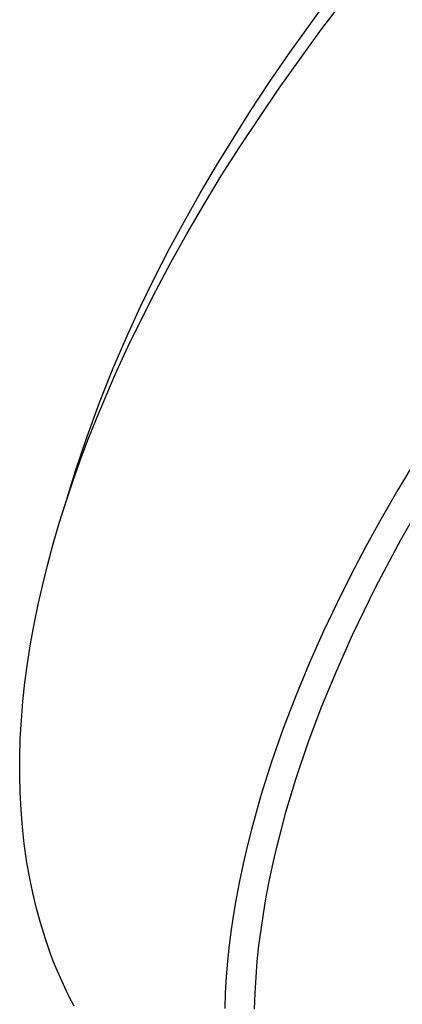
# Model space of a CAD drawing. Units: millimetres. Extents: x -194 to 159, y -363 to 389.
# Drawn here: x -185 to -167, y -149 to -104 of the extents above; entities that cross this region are included whole.
import ezdxf

# ---------------------------------------------------------------- set-up
doc = ezdxf.new("R2010")
doc.units = ezdxf.units.MM
doc.header["$MEASUREMENT"] = 0
doc.layers.add('Default', color=7, linetype='Continuous', true_color=0x000000)

msp = doc.modelspace()

# ---------------------------------------------------------------- linework, layer by layer
at = {"layer": 'Default', "color": 7, "true_color": 0xffffff}
for p, q in [((-171.107, -103.966), (-169.015, -101.248)), ((-172.565, -105.033), (-170.657, -102.392)), ((-173.062, -106.683), (-171.107, -103.966)), ((-173.486, -106.377), (-172.565, -105.033)), ((-174.875, -109.39), (-173.062, -106.683)), ((-174.383, -107.737), (-173.486, -106.377)), ((-175.95, -110.25), (-174.383, -107.737)), ((-175.726, -110.736), (-174.875, -109.39)), ((-176.7, -111.527), (-175.95, -110.25)), ((-176.54, -112.075), (-175.726, -110.736)), ((-177.426, -112.817), (-176.7, -111.527)), ((-177.316, -113.407), (-176.54, -112.075)), ((-178.129, -114.12), (-177.426, -112.817)), ((-178.054, -114.729), (-177.316, -113.407)), ((-178.805, -115.437), (-178.129, -114.12)), ((-178.754, -116.04), (-178.054, -114.729)), ((-179.454, -116.767), (-178.805, -115.437)), ((-179.416, -117.34), (-178.754, -116.04)), ((-180.076, -118.111), (-179.454, -116.767)), ((-180.04, -118.627), (-179.416, -117.34)), ((-180.738, -119.645), (-180.076, -118.111)), ((-180.625, -119.901), (-180.04, -118.627)), ((-181.476, -121.895), (-180.625, -119.901)), ((-181.355, -121.196), (-180.738, -119.645)), ((-181.927, -122.765), (-181.355, -121.196)), ((-181.867, -122.883), (-181.476, -121.895)), ((-182.453, -124.351), (-181.927, -122.765)), ((-182.237, -123.864), (-181.867, -122.883)), ((-182.583, -124.839), (-182.237, -123.864)), ((-166.773, -123.903), (-167.57, -125.227)), ((-182.909, -125.805), (-182.453, -124.351)), ((-182.907, -125.806), (-182.583, -124.839)), ((-167.57, -125.227), (-168.342, -126.566)), ((-167.431, -127.527), (-166.212, -125.381)), ((-183.208, -126.765), (-182.907, -125.806)), ((-183.486, -127.716), (-183.208, -126.765)), ((-168.342, -126.566), (-169.046, -127.843)), ((-168.584, -129.71), (-167.431, -127.527)), ((-183.741, -128.659), (-183.486, -127.716)), ((-169.046, -127.843), (-169.725, -129.134)), ((-183.973, -129.593), (-183.741, -128.659)), ((-169.725, -129.134), (-170.379, -130.438)), ((-184.183, -130.518), (-183.973, -129.593)), ((-169.67, -131.926), (-168.584, -129.71)), ((-170.379, -130.438), (-171.004, -131.755)), ((-184.37, -131.433), (-184.183, -130.518)), ((-184.533, -132.339), (-184.37, -131.433)), ((-171.004, -131.755), (-171.665, -133.236)), ((-170.399, -133.558), (-169.67, -131.926)), ((-184.674, -133.235), (-184.533, -132.339)), ((-184.792, -134.12), (-184.674, -133.235)), ((-171.665, -133.236), (-172.288, -134.734)), ((-171.08, -135.21), (-170.399, -133.558)), ((-184.887, -134.995), (-184.792, -134.12)), ((-172.288, -134.734), (-172.868, -136.248)), ((-184.959, -135.858), (-184.887, -134.995)), ((-171.708, -136.883), (-171.08, -135.21)), ((-185.007, -136.71), (-184.959, -135.858)), ((-172.868, -136.248), (-173.405, -137.778)), ((-185.033, -137.551), (-185.007, -136.71)), ((-172.281, -138.576), (-171.708, -136.883)), ((-185.037, -138.379), (-185.033, -137.551)), ((-173.405, -137.778), (-173.896, -139.333)), ((-185.018, -139.196), (-185.037, -138.379)), ((-172.742, -140.111), (-172.281, -138.576)), ((-184.976, -140), (-185.018, -139.196)), ((-173.896, -139.333), (-174.122, -140.116)), ((-184.912, -140.791), (-184.976, -140)), ((-174.122, -140.116), (-174.335, -140.903)), ((-172.953, -140.885), (-172.742, -140.111)), ((-184.826, -141.57), (-184.912, -140.791)), ((-173.15, -141.662), (-172.953, -140.885)), ((-174.335, -140.903), (-174.533, -141.693)), ((-184.718, -142.335), (-184.826, -141.57)), ((-174.533, -141.693), (-174.716, -142.487)), ((-173.332, -142.442), (-173.15, -141.662)), ((-184.587, -143.088), (-184.718, -142.335)), ((-174.716, -142.487), (-174.884, -143.285)), ((-173.499, -143.226), (-173.332, -142.442)), ((-184.435, -143.826), (-184.587, -143.088)), ((-174.884, -143.285), (-175.036, -144.086)), ((-173.65, -144.013), (-173.499, -143.226)), ((-184.261, -144.551), (-184.435, -143.826)), ((-173.784, -144.803), (-173.65, -144.013)), ((-175.036, -144.086), (-175.157, -144.805)), ((-184.066, -145.261), (-184.261, -144.551)), ((-175.157, -144.805), (-175.264, -145.527)), ((-173.893, -145.531), (-173.784, -144.803)), ((-183.849, -145.958), (-184.066, -145.261)), ((-175.264, -145.527), (-175.357, -146.251)), ((-173.986, -146.261), (-173.893, -145.531)), ((-183.61, -146.639), (-183.849, -145.958)), ((-175.357, -146.251), (-175.434, -146.977)), ((-174.063, -146.992), (-173.986, -146.261)), ((-183.483, -146.975), (-183.61, -146.639)), ((-183.35, -147.306), (-183.483, -146.975)), ((-175.434, -146.977), (-175.496, -147.704)), ((-174.124, -147.725), (-174.063, -146.992)), ((-183.159, -147.756), (-183.35, -147.306)), ((-175.496, -147.704), (-175.541, -148.432)), ((-182.958, -148.199), (-183.159, -147.756)), ((-174.167, -148.459), (-174.124, -147.725)), ((-182.748, -148.635), (-182.958, -148.199)), ((-175.541, -148.432), (-175.568, -149.161)), ((-174.193, -149.194), (-174.167, -148.459)), ((-182.527, -149.063), (-182.748, -148.635))]:
    msp.add_line(p, q, dxfattribs=at)

doc.saveas('drawing.dxf')
